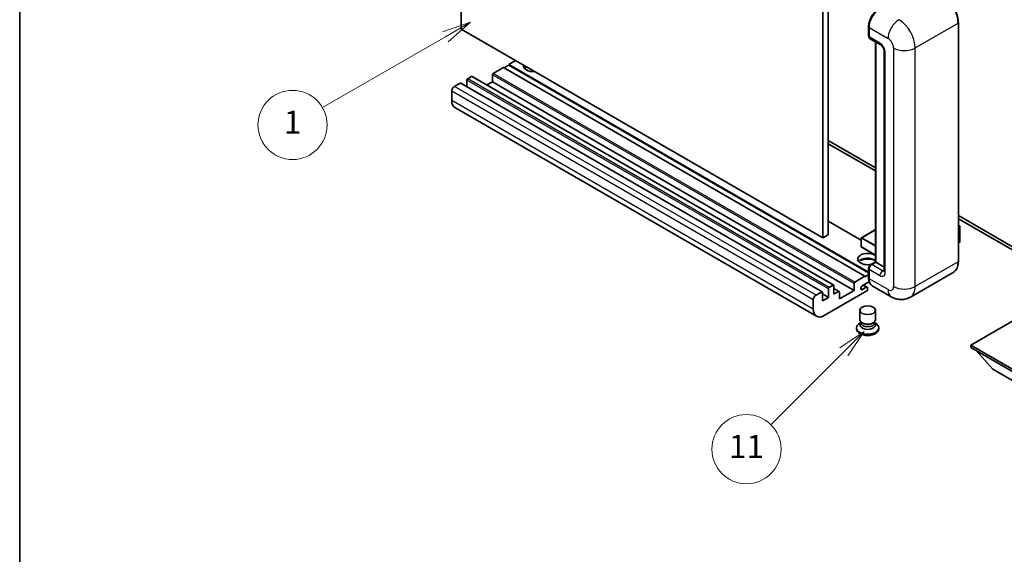
# Model space of a CAD drawing. Units: millimetres. Extents: x 40 to 9103, y -10 to 1254.
# Drawn here: x 40 to 296, y 403 to 542 of the extents above; entities that cross this region are included whole.
import ezdxf

# ---------------------------------------------------------------- set-up
doc = ezdxf.new("R2010")
doc.units = ezdxf.units.MM
for name, color, linetype, lineweight in [('Border (ISO)', 7, 'Continuous', 35), ('Symbol (TK)', 100, 'Continuous', 18), ('Visible (ISO)', 7, 'Continuous', 35), ('Visible Narrow (ISO)', 7, 'Continuous', 25)]:
    doc.layers.add(name, color=color, linetype=linetype, lineweight=lineweight)
doc.styles.add('Note Text (TK2)', font='MS PGothic.ttf')

# ---------------------------------------------------------------- blocks, each defined once
blk = doc.blocks.new('図面枠 tk図枠')
at = {"layer": 'Border (ISO)'}
blk.add_line((14.5, 289), (14.5, 8), dxfattribs=at)
blk = doc.blocks.new('バルーン4')
at = {"layer": 'Symbol (TK)', "color": 100}
for p, q in [((53.577, 191.844), (51.162, 191.028)), ((51.412, 190.594), (53.577, 191.844)), ((51.662, 190.161), (53.577, 191.844)), ((51.412, 190.594), (40.757, 184.442))]:
    blk.add_line(p, q, dxfattribs=at)
at = {"layer": 'Symbol (TK)'}
blk.add_circle((38.159, 182.942), 3, dxfattribs=at)
at = {"layer": 'Symbol (TK)', "color": 7, "insert": (38.159, 182.919), "char_height": 2, "attachment_point": 5, "style": 'Note Text (TK2)'}
blk.add_mtext('1', dxfattribs=at)
blk = doc.blocks.new('バルーン7')
at = {"layer": 'Symbol (TK)', "color": 100}
for p, q in [((87.72, 165.04), (85.599, 163.626)), ((85.953, 163.273), (87.72, 165.04)), ((86.306, 162.919), (87.72, 165.04)), ((85.953, 163.273), (79.626, 156.946))]:
    blk.add_line(p, q, dxfattribs=at)
at = {"layer": 'Symbol (TK)'}
blk.add_circle((77.513, 154.833), 3, dxfattribs=at)
at = {"layer": 'Symbol (TK)', "color": 7, "insert": (77.513, 154.81), "char_height": 2, "attachment_point": 5, "style": 'Note Text (TK2)'}
blk.add_mtext('11', dxfattribs=at)

msp = doc.modelspace()

# ---------------------------------------------------------------- linework, layer by layer
at = {"layer": 'Visible (ISO)'}
for p, q in [((155.202, 539.7063), (155.202, 603.393)), ((249.2472, 549.096), (249.2472, 485.4093)), ((250.6615, 549.9125), (250.6615, 486.2258)), ((261.1595, 537.9508), (261.1595, 540.4003)), ((284.499, 479.2855), (284.499, 541.3393)), ((249.2472, 485.4093), (155.202, 539.7063)), ((261.2681, 540.1145), (261.2681, 537.6651)), ((261.4752, 537.2073), (264.3036, 535.5743)), ((262.9272, 479.1441), (262.9272, 536.3689)), ((263.0358, 536.3062), (263.0358, 479.0814)), ((265.2178, 533.9908), (265.2178, 476.8361)), ((167.5764, 530.3574), (166.3036, 529.6226)), ((169.3442, 531.5413), (167.5764, 530.5207)), ((261.1595, 476.4905), (167.5764, 530.5207)), ((167.5764, 530.5207), (167.5764, 530.3574)), ((261.1595, 476.3272), (167.5764, 530.3574)), ((163.3338, 527.8263), (163.3338, 526.03)), ((166.1622, 529.7042), (163.5459, 528.1937)), ((260.2074, 475.4072), (166.1622, 529.7042)), ((154.9192, 525.6626), (153.4343, 524.8052)), ((249.1144, 471.3804), (155.0692, 525.6774)), ((156.687, 526.4382), (156.687, 524.7434)), ((157.889, 527.3772), (156.8991, 526.8056)), ((252.0842, 473.095), (158.039, 527.3921)), ((163.3338, 526.03), (161.866, 525.1826)), ((257.379, 471.733), (163.3338, 526.03)), ((152.7272, 523.5805), (152.7272, 521.131)), ((247.6008, 465.0029), (153.5556, 519.2999)), ((250.6615, 510.7207), (262.9272, 503.639)), ((250.6615, 509.9042), (262.9272, 502.8225)), ((259.2589, 484.7928), (250.6615, 489.7565)), ((284.499, 491.1845), (307.0532, 478.1629)), ((284.499, 490.368), (307.0532, 477.3464)), ((262.9272, 487.5441), (259.3089, 485.4551)), ((284.499, 488.6872), (284.9147, 488.4472)), ((284.8854, 488.4303), (284.499, 488.2072)), ((284.8854, 488.4303), (284.9147, 488.4472)), ((284.9147, 488.4472), (284.9147, 484.3887)), ((250.6615, 486.2258), (249.2472, 485.4093)), ((259.2589, 485.3684), (259.2589, 483.0823)), ((284.8854, 484.3478), (284.499, 484.1247)), ((262.9272, 480.9066), (259.3089, 482.9957)), ((261.6734, 478.4202), (262.9272, 479.1441)), ((263.0358, 479.0814), (261.9752, 478.4691)), ((263.0005, 479.1018), (262.9272, 479.1441)), ((263.0005, 479.1018), (263.0358, 479.0814)), ((263.0358, 479.0814), (265.2178, 477.8217)), ((261.1595, 475.0806), (261.1595, 477.5301)), ((261.2681, 477.2443), (261.2681, 474.7948)), ((283.1832, 476.4368), (272.0462, 470.0069)), ((257.5911, 473.8967), (260.2074, 475.4072)), ((261.3518, 474.0267), (259.5887, 473.0087)), ((260.2074, 475.2439), (261.1595, 475.7936)), ((260.2074, 475.4072), (260.2074, 475.2439)), ((247.4795, 470.5082), (248.9644, 471.3655)), ((249.1765, 471.2431), (249.1765, 469.0385)), ((260.7024, 471.6105), (249.6008, 465.201)), ((250.7322, 469.9367), (250.7322, 472.1412)), ((250.9443, 472.5086), (251.9342, 473.0802)), ((252.1464, 472.9577), (252.1464, 470.7532)), ((253.4985, 471.462), (252.1464, 472.2427)), ((252.1464, 470.7532), (253.3485, 471.4472)), ((253.5606, 469.5284), (257.379, 471.733)), ((253.5606, 471.3247), (253.5606, 469.5284)), ((257.379, 471.733), (257.379, 473.5292)), ((259.5887, 471.9881), (260.561, 472.5495)), ((260.811, 472.5742), (259.8235, 473.1443)), ((260.9145, 472.3453), (260.9145, 471.9779)), ((267.0462, 470.106), (262.0965, 472.9637)), ((246.7724, 466.834), (246.7724, 469.2835)), ((250.7322, 469.9367), (249.1765, 470.8348)), ((249.1765, 469.0385), (250.7322, 469.9367)), ((258.9145, 464.1089), (258.9145, 466.589)), ((262.9145, 464.1089), (262.9145, 466.589)), ((302.2803, 465.895), (287.7139, 457.4851)), ((258.0145, 462.0166), (258.0145, 461.69)), ((259.1561, 463.3693), (258.8639, 463.2006)), ((259.177, 463.4073), (259.0086, 463.1014)), ((259.177, 463.2516), (259.177, 463.5371)), ((259.6859, 463.1853), (259.5003, 463.2924)), ((262.1431, 463.1853), (262.3287, 463.2924)), ((262.652, 463.2516), (262.652, 463.5371)), ((262.652, 463.4073), (262.8205, 463.1014)), ((262.6729, 463.3693), (262.9651, 463.2006)), ((263.8145, 462.0166), (263.8145, 461.69)), ((287.7139, 457.4851), (287.7139, 456.9135)), ((287.7139, 457.4851), (302.2803, 449.0752)), ((287.7139, 456.9135), (302.2803, 448.5036)), ((293.4414, 451.2797), (289.1703, 456.0727)), ((293.4414, 451.2797), (302.2803, 446.1766))]:
    msp.add_line(p, q, dxfattribs=at)
for centre, start, end in [((259.3589, 485.3684), 120, 180), ((259.3589, 483.0823), 180, 240)]:
    msp.add_arc(centre, 0.1, start, end, dxfattribs=at)
for centre, major_axis, start_param, end_param in [((264.0965, 541.7475), (-2, -3.4641), 3.92699082, 5.49778714), ((261.9752, 538.0733), (-0.5, -0.866), 5.49778714, 6.28318531), ((173.9404, 530.1125), (-2.55, 0), 6.12666207, 8.01050487), ((163.5459, 527.9487), (-0.15, -0.2598), 3.92699082, 5.49778714), ((173.9404, 528.8469), (2.55, 0), 2.33658539, 2.69731031), ((173.9404, 528.0712), (-3.5, 0), 5.20803544, 5.35075369), ((154.9192, 525.4176), (0.15, 0.2598), 0, 0.78539816), ((156.8991, 526.5607), (-0.15, -0.2598), 3.92699082, 5.49778714), ((157.889, 527.1322), (0.15, 0.2598), 0, 0.78539816), ((153.4343, 523.9887), (-0.5, -0.866), 3.92699082, 5.49778714), ((155.5556, 522.764), (-2, -3.4641), 5.49778714, 6.28318531), ((284.8147, 484.3887), (0.1, 0), 5.49778714, 6.28318531), ((260.9145, 479.8979), (-2.55, 0), 3.80270382, 8.23711107), ((260.9145, 478.6324), (2.55, 0), 0.66111116, 2.69731031), ((260.9145, 477.8567), (-3.5, 0), 4.09970042, 5.35075369), ((261.9752, 477.6526), (-0.5, -0.866), 3.92699082, 5.49778714), ((257.5911, 473.6517), (0.15, 0.2598), 0.78539816, 2.35619449), ((264.0965, 476.4278), (-2, -3.4641), 5.49778714, 6.28318531), ((248.9644, 471.1206), (0.15, 0.2598), 5.49778714, 7.06858347), ((250.9443, 472.2637), (0.15, 0.2598), 0.78539816, 2.35619449), ((251.9342, 472.8352), (0.15, 0.2598), 5.49778714, 7.06858347), ((253.3485, 471.2022), (0.15, 0.2598), 5.49778714, 7.06858347), ((259.5887, 472.4984), (-0.3125, -0.5413), 3.92699082, 7.06858347), ((260.561, 472.1412), (0.25, 0.433), 5.49778714, 7.06858347), ((260.7024, 471.8554), (-0.15, -0.2598), 0.78539816, 2.35619449), ((247.4795, 469.6917), (0.5, 0.866), 0.78539816, 2.35619449), ((249.6008, 468.467), (-2, -3.4641), 5.49778714, 7.06858347), ((260.9145, 464.1089), (2, 0), 3.14159264, 6.28318531), ((260.9145, 462.0166), (2.9, 0), 2.35619449, 7.06858347), ((260.9145, 461.69), (-2.9, 0), 0, 3.14159265), ((260.9145, 462.7515), (-2, 0), 5.97529822, 9.73266505), ((260.9145, 463.2516), (-1.7375, 0), 0, 3.14159265), ((260.9145, 463.8946), (-1.7375, 0), 0.78539816, 2.35619449)]:
    msp.add_ellipse(centre, major_axis=major_axis, ratio=0.57735027, start_param=start_param, end_param=end_param, dxfattribs=at)
msp.add_ellipse((260.9145, 466.589), major_axis=(-2, 0), ratio=0.57735027, dxfattribs=at)
for points, knots in [([(284.499, 541.3393), (284.499, 541.8536), (284.4287, 542.4032), (284.1573, 543.5244), (283.9562, 544.0957), (283.4428, 545.2081), (283.1306, 545.7489), (282.4239, 546.7498), (282.0296, 547.2096), (281.1944, 548.0052), (280.7536, 548.3409), (280.3082, 548.5981)], [1.57079633, 1.57079633, 1.57079633, 1.57079633, 1.88495559, 1.88495559, 2.19911486, 2.19911486, 2.51327412, 2.51327412, 2.82743339, 2.82743339, 3.14159265, 3.14159265, 3.14159265, 3.14159265]), ([(261.1595, 540.4003), (261.1595, 540.7265), (261.204, 541.0732), (261.3747, 541.7784), (261.5009, 542.1369), (261.8229, 542.8343), (262.0185, 543.1732), (262.4615, 543.8007), (262.7089, 544.0892), (263.2343, 544.5897), (263.5122, 544.8016), (263.7947, 544.9647)], [3.14159265, 3.14159265, 3.14159265, 3.14159265, 3.45575192, 3.45575192, 3.76991118, 3.76991118, 4.08407045, 4.08407045, 4.39822972, 4.39822972, 4.71238898, 4.71238898, 4.71238898, 4.71238898]), ([(261.2709, 537.594), (261.2583, 537.6101), (261.2469, 537.6268), (261.2178, 537.676), (261.2029, 537.7095), (261.1801, 537.7774), (261.1722, 537.8119), (261.1618, 537.8812), (261.1595, 537.916), (261.1595, 537.9508)], [2.585890368, 2.585890368, 2.585890368, 2.585890368, 2.670353756, 2.670353756, 2.827433388, 2.827433388, 2.984513021, 2.984513021, 3.141592654, 3.141592654, 3.141592654, 3.141592654]), ([(264.3036, 535.5743), (264.3494, 535.5479), (264.4031, 535.5112), (264.5216, 535.4141), (264.5869, 535.352), (264.7201, 535.2045), (264.788, 535.1176), (264.9154, 534.9278), (264.9745, 534.8242), (265.0748, 534.615), (265.116, 534.5094), (265.1762, 534.3128), (265.1961, 534.2215), (265.2146, 534.0848), (265.2178, 534.0338), (265.2178, 533.9908)], [3.14159265, 3.14159265, 3.14159265, 3.14159265, 3.34831632, 3.34831632, 3.57177779, 3.57177779, 3.8108324, 3.8108324, 4.05880671, 4.05880671, 4.30647121, 4.30647121, 4.54413512, 4.54413512, 4.71238898, 4.71238898, 4.71238898, 4.71238898]), ([(283.1832, 476.4368), (283.3533, 476.5351), (283.51, 476.6566), (283.7907, 476.9406), (283.9146, 477.103), (284.1273, 477.4622), (284.2161, 477.659), (284.3579, 478.0811), (284.411, 478.3063), (284.4815, 478.78), (284.499, 479.0284), (284.499, 479.2855)], [0.785398163, 0.785398163, 0.785398163, 0.785398163, 0.942477796, 0.942477796, 1.099557429, 1.099557429, 1.256637061, 1.256637061, 1.413716694, 1.413716694, 1.570796327, 1.570796327, 1.570796327, 1.570796327]), ([(261.1595, 477.5301), (261.1595, 477.5998), (261.1688, 477.6696), (261.2022, 477.8077), (261.2264, 477.8759), (261.2871, 478.0075), (261.3238, 478.0709), (261.4074, 478.1894), (261.4544, 478.2444), (261.5572, 478.3423), (261.613, 478.3853), (261.6734, 478.4202)], [3.14159265, 3.14159265, 3.14159265, 3.14159265, 3.45575192, 3.45575192, 3.76991118, 3.76991118, 4.08407045, 4.08407045, 4.39822972, 4.39822972, 4.71238898, 4.71238898, 4.71238898, 4.71238898]), ([(265.2178, 476.8361), (265.2178, 476.7959), (265.215, 476.7627), (265.2076, 476.7133), (265.2031, 476.6971), (265.1996, 476.6868), (265.199, 476.6853), (265.199, 476.6853)], [4.71238898, 4.71238898, 4.71238898, 4.71238898, 4.869468613, 4.869468613, 5.026548246, 5.026548246, 5.092877496, 5.092877496, 5.092877496, 5.092877496]), ([(261.3699, 473.9849), (261.3423, 474.0466), (261.3175, 474.1104), (261.2496, 474.3123), (261.2156, 474.4569), (261.1706, 474.7595), (261.1595, 474.9175), (261.1595, 475.0806)], [2.75148435, 2.75148435, 2.75148435, 2.75148435, 2.827433388, 2.827433388, 2.984513021, 2.984513021, 3.141592654, 3.141592654, 3.141592654, 3.141592654]), ([(272.0462, 470.0069), (271.6797, 469.7953), (271.2843, 469.6354), (270.4953, 469.429), (270.1028, 469.3817), (269.3617, 469.3735), (269.0128, 469.4119), (268.3684, 469.5421), (268.0724, 469.6339), (267.527, 469.8491), (267.2774, 469.9725), (267.0462, 470.106)], [5.497787144, 5.497787144, 5.497787144, 5.497787144, 5.654866776, 5.654866776, 5.811946409, 5.811946409, 5.969026042, 5.969026042, 6.126105675, 6.126105675, 6.283185307, 6.283185307, 6.283185307, 6.283185307])]:
    msp.add_open_spline(points, degree=3, knots=knots, dxfattribs=at)
at = {"layer": 'Visible Narrow (ISO)'}
for p, q in [((273.2889, 534.8073), (284.4258, 541.2372)), ((284.4258, 541.2372), (284.4258, 479.1835)), ((261.2327, 537.8488), (261.2327, 540.2983)), ((261.2327, 540.2983), (261.2714, 540.2759)), ((261.2327, 537.8488), (261.2681, 537.8284)), ((261.2681, 540.1145), (266.2178, 537.2568)), ((264.0965, 536.0321), (261.2681, 537.6651)), ((263.0005, 479.1018), (263.0005, 536.3266)), ((265.5107, 476.4278), (265.5107, 533.5826)), ((267.632, 534.8073), (267.632, 472.7536)), ((273.2889, 472.7536), (273.2889, 534.8073)), ((257.379, 473.5292), (163.3338, 527.8263)), ((257.5911, 473.8967), (163.5459, 528.1937)), ((248.9644, 471.3655), (154.9192, 525.6626)), ((250.7322, 472.1412), (156.687, 526.4382)), ((250.9443, 472.5086), (156.8991, 526.8056)), ((251.9342, 473.0802), (157.889, 527.3772)), ((246.7724, 469.2835), (152.7272, 523.5805)), ((247.4795, 470.5082), (153.4343, 524.8052)), ((246.7724, 466.834), (152.7272, 521.131)), ((259.2589, 484.6913), (250.6615, 489.6551)), ((259.3589, 485.4501), (262.9272, 487.5103)), ((284.499, 488.6534), (284.8854, 488.4303)), ((284.8854, 488.4303), (284.8854, 484.3478)), ((259.2882, 485.3276), (262.9272, 483.2266)), ((259.2882, 483.0414), (259.2882, 485.3276)), ((262.9272, 483.3899), (259.3589, 485.4501)), ((262.9272, 480.9404), (259.2882, 483.0414)), ((261.7984, 478.4078), (263.0005, 479.1018)), ((284.4258, 479.1835), (273.2889, 472.7536)), ((261.2327, 474.9785), (261.2327, 477.428)), ((261.2327, 477.428), (261.28, 477.4007)), ((261.2681, 477.2443), (264.0965, 475.6113)), ((261.7984, 478.4078), (261.8457, 478.3805)), ((264.8036, 476.8361), (261.9752, 478.4691)), ((264.8036, 476.8361), (265.2178, 477.0752)), ((261.2327, 474.9785), (261.2681, 474.9581)), ((266.2178, 471.9371), (261.2681, 474.7948)), ((253.3485, 471.4472), (252.1464, 472.1412)), ((259.5887, 471.9881), (259.1467, 472.2433)), ((260.561, 472.5495), (259.6771, 473.0598))]:
    msp.add_line(p, q, dxfattribs=at)
for centre, major_axis, start_param, end_param in [((280.1832, 543.6867), (3, -5.1962), 0.78539816, 2.35619449), ((263.9197, 541.8496), (1.9, 3.2909), 0.78539816, 2.35619449), ((261.4095, 540.4003), (-0.25, 0), 0, 0.78539816), ((269.0462, 538.8898), (2, 3.4641), 0.78539816, 2.35619449), ((269.0462, 537.2568), (-3, 5.1962), 3.92699082, 5.49778714), ((284.249, 541.3393), (0.25, 0), 5.49778714, 6.28318531), ((261.4095, 537.9508), (-0.25, 0), 0, 0.78539816), ((261.7984, 538.1754), (0.4, 0.6928), 2.35619449, 2.71318242), ((264.8036, 536.4403), (-0.5, -0.866), 5.49778714, 6.28318531), ((264.0965, 534.3991), (-1, 1.7321), 3.92699082, 5.49778714), ((266.2178, 535.6238), (1, -1.7321), 0.78539816, 2.35619449), ((266.2178, 533.9908), (-1, 0), 0, 0.78539816), ((270.4604, 536.4403), (4, 0), 3.92699082, 5.49778714), ((259.3589, 485.3684), (-0.1, 0), 0, 0.78539816), ((259.3589, 485.3684), (0.05, 0.0866), 0.78539816, 2.35619449), ((259.3589, 485.3684), (-0.05, 0.0866), 5.49778714, 6.28318531), ((259.3589, 483.0823), (-0.1, 0), 0, 0.78539816), ((259.3589, 483.0823), (-0.05, -0.0866), 5.49778714, 6.28318531), ((280.1832, 481.633), (3, -5.1962), 0, 0.78539816), ((284.249, 479.2855), (0.25, 0), 5.49778714, 6.28318531), ((261.4095, 477.5301), (-0.25, 0), 0, 0.78539816), ((261.7984, 477.7546), (0.4, 0.6928), 0.78539816, 2.35619449), ((261.7984, 478.2037), (-0.125, 0.2165), 5.49778714, 6.28318531), ((264.8036, 476.0196), (-0.5, -0.866), 3.92699082, 5.49778714), ((264.0965, 477.2443), (1, -1.7321), 5.49778714, 7.06858347), ((264.8036, 477.6526), (0.5, -0.866), 5.49778714, 6.11527958), ((266.2178, 476.8361), (-1, 0), 0, 0.78539816), ((261.4095, 475.0806), (-0.25, 0), 0, 0.78539816), ((263.9197, 476.5299), (1.9, 3.2909), 2.35619449, 2.57820695), ((266.2178, 473.5701), (1, -1.7321), 5.49778714, 7.06858347), ((269.0462, 473.5701), (-2, -3.4641), 5.49778714, 6.28318531), ((270.4604, 474.3866), (4, 0), 3.92699082, 5.49778714), ((269.0462, 475.2031), (3, -5.1962), 0, 0.78539816)]:
    msp.add_ellipse(centre, major_axis=major_axis, ratio=0.57735027, start_param=start_param, end_param=end_param, dxfattribs=at)

# ---------------------------------------------------------------- block references
at = {"xscale": 3, "yscale": 3, "zscale": 3}
msp.add_blockref('図面枠 tk図枠', (-3.1487, -34.0448), dxfattribs=at)
at = {"layer": 'Symbol (TK)', "xscale": 3, "yscale": 3, "zscale": 3}
for name in ['バルーン4', 'バルーン7']:
    msp.add_blockref(name, (-3.1487, -34.0448), dxfattribs=at)

doc.saveas('drawing.dxf')
